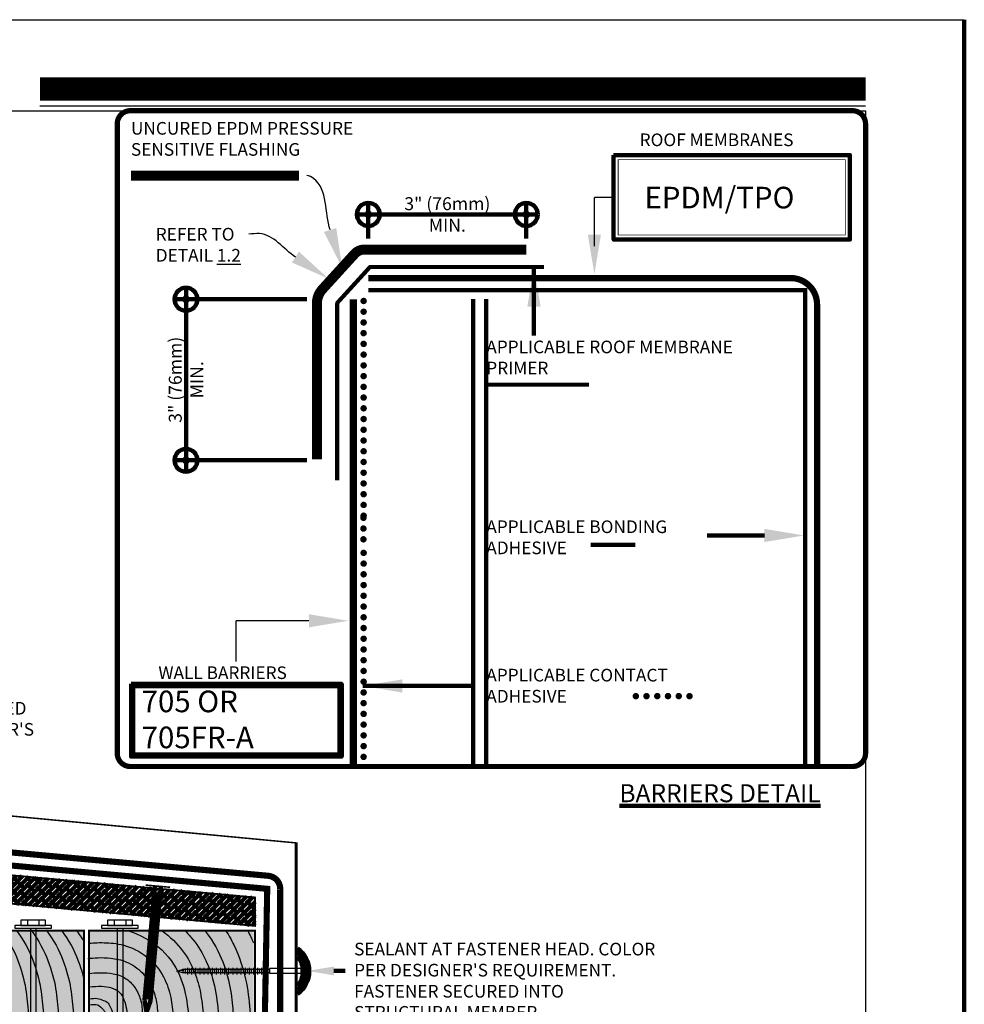
# Model space of a CAD drawing. Units: inches. Extents: x 8777.6 to 8809.5, y 1089.8 to 1131.
# Drawn here: x 8791.6 to 8809.5, y 1112.3 to 1131 of the extents above; entities that cross this region are included whole.
import ezdxf
from ezdxf import colors
from ezdxf.entities.mleader import LeaderData, LeaderLine
from ezdxf.math import Vec2, Vec3

# ---------------------------------------------------------------- set-up
doc = ezdxf.new("R2010")
doc.units = ezdxf.units.IN
doc.header["$MEASUREMENT"] = 0
doc.linetypes.add('DASHED', pattern=[0.75, 0.5, -0.25])
doc.linetypes.add('DASHED2', pattern=[0.375, 0.25, -0.125])
doc.layers.get('Defpoints').update_dxf_attribs({"color": 2})
for name, color, linetype in [('BOLT', 251, 'Continuous'), ('BONDINGADHESIVE', 34, 'DASHED2'), ('CAVGRIP', 1, 'Continuous'), ('CCW 705FR A', 250, 'Continuous'), ('CCW OSBPLYWOOD', 54, 'Continuous'), ('CCW PS UNCURED EPDM', 204, 'Continuous'), ('INSULATION 253', 253, 'Continuous'), ('LEADERS', 252, 'Continuous'), ('LIGHT 251', 251, 'Continuous'), ('LIGHT 252', 252, 'Continuous'), ('MIRADRAIN9800ISO', 1, 'Continuous'), ('NAIL', 250, 'Continuous'), ('NEW TITLE A', 7, 'Continuous'), ('NOTES', 7, 'Continuous'), ('NOTES NVELOP', 7, 'Continuous'), ('PRIMER', 251, 'Continuous'), ('SHEETMETAL', 7, 'Continuous'), ('SHEETMETAL2', 244, 'Continuous'), ('SOLID', 7, 'Continuous'), ('Wood Block', 7, 'Continuous')]:
    doc.layers.add(name, color=color, linetype=linetype)
doc.layers.add('CCW 705 STRIP', color=1, linetype='Continuous', lineweight=40)
doc.layers.add('EPDM MEMBRANE', color=5, linetype='Continuous', lineweight=25)
doc.styles.add('ARCHQUIK', font='simplex.shx', dxfattribs={"width": 0.9, "height": 0.1})
doc.styles.get("Standard").update_dxf_attribs({"font": 'simplex.shx', "height": 24})

# ---------------------------------------------------------------- blocks, each defined once
blk = doc.blocks.new('NVELOP TITLE 4')
at = {"layer": 'Defpoints'}
for p, q in [((9857.5, 1593.618), (9880, 1593.618)), ((9880, 1593.618), (9880, 1563.098))]:
    blk.add_line(p, q, dxfattribs=at)
blk.add_lwpolyline([(9856, 1595), (9881.5, 1595), (9881.5, 1562), (9856, 1562)], close=True, dxfattribs=at)
at = {"layer": 'SOLID', "color": 170}
blk.add_line((9867.458, 1593.689), (9880, 1593.689), dxfattribs=at)
at = {"layer": 'SOLID', "color": 170, "const_width": 0.352}
blk.add_lwpolyline([(9867.458, 1593.948), (9880, 1593.948)], dxfattribs=at)
blk = doc.blocks.new('NVELOP TITLE 1')
at = {"layer": 'LEADERS', "linetype": 'Continuous', "lineweight": 100}
blk.add_blockref('NVELOP TITLE 4', (-9856, -1562), dxfattribs=at)
blk = doc.blocks.new('CAV GRIP NEW SYMBOL')
at = {"layer": 'CAVGRIP', "const_width": 0.03}
for points in [[(0.115, -0.0278, -1), (0.085, -0.0278, -1)], [(0.185, -0.0278, 1), (0.215, -0.0278, 1)], [(0.285, -0.0278, 1), (0.315, -0.0278, 1)]]:
    blk.add_lwpolyline(points, format="xyb", close=True, dxfattribs=at)
at = {"layer": 'Defpoints', "linetype": 'Continuous', "lineweight": 100, "ltscale": 24}
for p in [(0, -0.0278), (0.3999, -0.0278)]:
    blk.add_point(p, dxfattribs=at)
blk = doc.blocks.new('SCREW SMALL')
at = {"layer": 'BOLT', "linetype": 'Continuous', "ltscale": 2}
for p, q in [((-0.054, 0.077), (-0.054, 0.023)), ((-0.052, 0), (-0.052, -0.694)), ((0.052, 0), (0.052, -0.694)), ((0.054, 0.077), (0.054, 0.023)), ((-0.073, -0.777), (0.073, -0.777)), ((-0.052, -0.694), (0.052, -0.694)), ((-0.052, -0.732), (0.052, -0.732)), ((-0.052, -0.822), (0.052, -0.822)), ((-0.037, -0.694), (-0.037, -2.605)), ((0.037, -0.694), (0.037, -2.605)), ((-0.073, -0.868), (0.073, -0.868)), ((-0.073, -0.958), (0.073, -0.958)), ((-0.073, -1.048), (0.073, -1.048)), ((-0.052, -0.913), (0.052, -0.913)), ((-0.052, -1.003), (0.052, -1.003)), ((-0.073, -1.139), (0.073, -1.139)), ((-0.073, -1.229), (0.073, -1.229)), ((-0.052, -1.094), (0.052, -1.094)), ((-0.052, -1.184), (0.052, -1.184)), ((-0.052, -1.274), (0.052, -1.274)), ((-0.073, -1.32), (0.073, -1.32)), ((-0.073, -1.41), (0.073, -1.41)), ((-0.073, -1.5), (0.073, -1.5)), ((-0.052, -1.365), (0.052, -1.365)), ((-0.052, -1.455), (0.052, -1.455)), ((-0.073, -1.591), (0.073, -1.591)), ((-0.073, -1.681), (0.073, -1.681)), ((-0.052, -1.546), (0.052, -1.546)), ((-0.052, -1.636), (0.052, -1.636)), ((-0.073, -1.772), (0.073, -1.772)), ((-0.073, -1.862), (0.073, -1.862)), ((-0.052, -1.726), (0.052, -1.726)), ((-0.052, -1.817), (0.052, -1.817)), ((-0.052, -1.907), (0.052, -1.907)), ((-0.073, -1.952), (0.073, -1.952)), ((-0.073, -2.043), (0.073, -2.043)), ((-0.073, -2.133), (0.073, -2.133)), ((-0.052, -1.997), (0.052, -1.997)), ((-0.052, -2.088), (0.052, -2.088)), ((-0.073, -2.223), (0.073, -2.223)), ((-0.073, -2.314), (0.073, -2.314)), ((-0.052, -2.178), (0.052, -2.178)), ((-0.052, -2.269), (0.052, -2.269)), ((-0.052, -2.359), (0.052, -2.359)), ((-0.073, -2.404), (0.073, -2.404)), ((-0.073, -2.495), (0.073, -2.495)), ((-0.052, -2.449), (0.052, -2.449)), ((-0.052, -2.54), (0.052, -2.54)), ((-0.037, -2.605), (-0.014, -2.586)), ((-0.014, -2.586), (0, -2.727)), ((-0.014, -2.586), (0.037, -2.605)), ((0, -2.727), (-0.037, -2.605)), ((0.037, -2.605), (0, -2.727))]:
    blk.add_line(p, q, dxfattribs=at)
at = {"layer": 'BOLT', "linetype": 'Continuous', "ltscale": 2, "flags": 128}
for points in [[(0.173, 0.023), (0.173, 0), (-0.173, 0), (-0.173, 0.023)], [(-0.117, 0.023), (-0.117, 0.077), (0.117, 0.077), (0.117, 0.023)]]:
    blk.add_lwpolyline(points, close=True, dxfattribs=at)
blk = doc.blocks.new('screw large 1')
at = {"layer": 'BOLT', "linetype": 'Continuous', "ltscale": 2}
for p, q in [((8170.762, 1562.522), (8170.762, 1562.448)), ((8170.913, 1562.522), (8170.913, 1562.448)), ((8170.801, 1562.415), (8170.801, 1560.755)), ((8170.873, 1562.415), (8170.873, 1560.755)), ((8170.873, 1560.755), (8170.801, 1560.755)), ((8170.812, 1560.755), (8170.812, 1559.427)), ((8170.863, 1560.755), (8170.863, 1559.427)), ((8170.888, 1560.697), (8170.787, 1560.697)), ((8170.888, 1560.634), (8170.787, 1560.634)), ((8170.873, 1560.729), (8170.801, 1560.729)), ((8170.873, 1560.666), (8170.801, 1560.666)), ((8170.888, 1560.572), (8170.787, 1560.572)), ((8170.888, 1560.509), (8170.787, 1560.509)), ((8170.873, 1560.603), (8170.801, 1560.603)), ((8170.873, 1560.54), (8170.801, 1560.54)), ((8170.888, 1560.446), (8170.787, 1560.446)), ((8170.888, 1560.383), (8170.787, 1560.383)), ((8170.873, 1560.477), (8170.801, 1560.477)), ((8170.873, 1560.415), (8170.801, 1560.415)), ((8170.888, 1560.32), (8170.787, 1560.32)), ((8170.888, 1560.258), (8170.787, 1560.258)), ((8170.873, 1560.352), (8170.801, 1560.352)), ((8170.873, 1560.289), (8170.801, 1560.289)), ((8170.888, 1560.195), (8170.787, 1560.195)), ((8170.888, 1560.132), (8170.787, 1560.132)), ((8170.873, 1560.226), (8170.801, 1560.226)), ((8170.873, 1560.163), (8170.801, 1560.163)), ((8170.873, 1560.101), (8170.801, 1560.101)), ((8170.888, 1560.069), (8170.787, 1560.069)), ((8170.888, 1560.006), (8170.787, 1560.006)), ((8170.873, 1560.038), (8170.801, 1560.038)), ((8170.873, 1559.975), (8170.801, 1559.975)), ((8170.888, 1559.944), (8170.787, 1559.944)), ((8170.888, 1559.881), (8170.787, 1559.881)), ((8170.873, 1559.912), (8170.801, 1559.912)), ((8170.873, 1559.849), (8170.801, 1559.849)), ((8170.888, 1559.818), (8170.787, 1559.818)), ((8170.888, 1559.755), (8170.787, 1559.755)), ((8170.873, 1559.787), (8170.801, 1559.787)), ((8170.873, 1559.724), (8170.801, 1559.724)), ((8170.888, 1559.692), (8170.787, 1559.692)), ((8170.888, 1559.63), (8170.787, 1559.63)), ((8170.873, 1559.661), (8170.801, 1559.661)), ((8170.873, 1559.598), (8170.801, 1559.598)), ((8170.888, 1559.567), (8170.787, 1559.567)), ((8170.888, 1559.504), (8170.787, 1559.504)), ((8170.873, 1559.535), (8170.801, 1559.535)), ((8170.873, 1559.472), (8170.801, 1559.472)), ((8170.847, 1559.44), (8170.812, 1559.427)), ((8170.812, 1559.427), (8170.837, 1559.343)), ((8170.847, 1559.44), (8170.837, 1559.343)), ((8170.837, 1559.343), (8170.863, 1559.427)), ((8170.863, 1559.427), (8170.847, 1559.44))]:
    blk.add_line(p, q, dxfattribs=at)
at = {"layer": 'BOLT', "linetype": 'Continuous', "ltscale": 2, "flags": 128}
for points in [[(8170.596, 1562.448), (8170.596, 1562.415), (8171.078, 1562.415), (8171.078, 1562.448)], [(8171, 1562.448), (8171, 1562.522), (8170.674, 1562.522), (8170.674, 1562.448)]]:
    blk.add_lwpolyline(points, close=True, dxfattribs=at)
blk = doc.blocks.new('RS NAIL')
at = {"layer": 'NAIL', "linetype": 'Continuous', "lineweight": 100}
for p, q in [((-1.2812, 0.0312), (-0.1183, 0.0312)), ((-1.137, 0.0312), (-1.137, -0.0312)), ((-1.0806, 0.0312), (-1.0806, -0.0312)), ((-1.0242, 0.0312), (-1.0242, -0.0312)), ((-0.9678, 0.0312), (-0.9678, -0.0312)), ((-0.9114, 0.0312), (-0.9114, -0.0312)), ((-0.8551, 0.0312), (-0.8551, -0.0312)), ((-0.7987, 0.0312), (-0.7987, -0.0312)), ((-0.7423, 0.0312), (-0.7423, -0.0312)), ((-0.6859, 0.0312), (-0.6859, -0.0312)), ((-0.6295, 0.0312), (-0.6295, -0.0312)), ((-0.5732, 0.0312), (-0.5732, -0.0312)), ((-0.5168, 0.0312), (-0.5168, -0.0312)), ((-0.4604, 0.0312), (-0.4604, -0.0312)), ((-0.404, 0.0312), (-0.404, -0.0312)), ((-0.3476, 0.0312), (-0.3476, -0.0312)), ((-0.2913, 0.0312), (-0.2913, -0.0312)), ((-0.2349, 0.0312), (-0.2349, -0.0312)), ((-0.1785, 0.0312), (-0.1785, -0.0312)), ((-0.1183, 0.0312), (0, 0)), ((-0.1183, -0.0312), (0, 0)), ((-1.2812, -0.0312), (-0.1183, -0.0312))]:
    blk.add_line(p, q, dxfattribs=at)
at = {"layer": 'NAIL', "color": 252, "linetype": 'Continuous', "lineweight": 100}
for p, q in [((-1.1652, 0.0312), (-1.1652, -0.0312)), ((-1.1088, 0.0312), (-1.1088, -0.0312)), ((-1.0524, 0.0312), (-1.0524, -0.0312)), ((-0.996, 0.0312), (-0.996, -0.0312)), ((-0.9396, 0.0312), (-0.9396, -0.0312)), ((-0.8833, 0.0312), (-0.8833, -0.0312)), ((-0.8269, 0.0312), (-0.8269, -0.0312)), ((-0.7705, 0.0312), (-0.7705, -0.0312)), ((-0.7141, 0.0312), (-0.7141, -0.0312)), ((-0.6577, 0.0312), (-0.6577, -0.0312)), ((-0.6013, 0.0312), (-0.6013, -0.0312)), ((-0.545, 0.0312), (-0.545, -0.0312)), ((-0.4886, 0.0312), (-0.4886, -0.0312)), ((-0.4322, 0.0312), (-0.4322, -0.0312)), ((-0.3758, 0.0312), (-0.3758, -0.0312)), ((-0.3194, 0.0312), (-0.3194, -0.0312)), ((-0.2631, 0.0312), (-0.2631, -0.0312)), ((-0.2067, 0.0312), (-0.2067, -0.0312)), ((-0.1503, 0.0312), (-0.1503, -0.0312))]:
    blk.add_line(p, q, dxfattribs=at)
at = {"layer": 'NAIL', "linetype": 'Continuous', "lineweight": 100, "const_width": 0.0156}
blk.add_lwpolyline([(-1.2812, -0.1249), (-1.2812, 0.125)], dxfattribs=at)
blk = doc.blocks.new('PARAPET 2')
at = {"layer": 'CCW OSBPLYWOOD', "linetype": 'Continuous', "lineweight": 100, "ltscale": 24}
h = blk.add_hatch(dxfattribs=at)
h.set_pattern_fill('ANSI38', color=256, scale=0.75)
h.set_pattern_definition([(45, (-7821.78825, -1431.11971), (-0.0662912607, 0.0662912607), []), (135, (-7821.78825, -1431.11971), (-0.1988737822, 0.0662912607), [0.234375, -0.140625])])
h.paths.add_polyline_path([(0, 3.456), (12.748, 2.297), (12.748, 1.757), (0, 2.917)])
at = {"layer": 'MIRADRAIN9800ISO', "linetype": 'Continuous', "lineweight": 100, "ltscale": 24}
for points in [[(9.5, 0), (9.5, 1.665), (0, 1.665), (0, 0)], [(12.721, 0), (12.721, 1.665), (9.596, 1.665), (9.596, 0)]]:
    blk.add_hatch(color=41, dxfattribs=at).paths.add_polyline_path(points)
at = {"layer": 'BONDINGADHESIVE', "color": 32, "linetype": 'DASHED', "ltscale": 0.5, "const_width": 0.116}
blk.add_lwpolyline([(12.934, 0.035), (12.979, 2.461), (-0.215, 3.661), (-0.215, -1.282)], dxfattribs=at)
at = {"layer": 'Defpoints', "linetype": 'Continuous', "lineweight": 100, "ltscale": 24, "const_width": 0.0001}
blk.add_lwpolyline([(0, 3.456), (12.748, 2.297), (12.748, 1.757), (0, 2.917)], close=True, dxfattribs=at)
at = {"layer": 'EPDM MEMBRANE', "linetype": 'Continuous', "lineweight": 100, "const_width": 0.117}
blk.add_lwpolyline([(13.226, -2.142), (13.226, 2.454, 0.393229), (12.999, 2.708), (-0.19, 3.907, 0.441037), (-0.462, 3.658), (-0.462, -1.282)], format="xyb", dxfattribs=at)
at = {"layer": 'LEADERS', "color": 252, "linetype": 'Continuous', "lineweight": 100, "ltscale": 12}
blk.add_open_spline([(14.244, 0.902), (14.315, 0.902), (14.385, 0.902), (14.456, 0.902)], degree=3, dxfattribs=at)
blk.add_solid([(14.244, 0.818), (13.744, 0.902), (14.244, 0.985)], dxfattribs=at)
at = {"layer": 'SHEETMETAL', "linetype": 'Continuous', "lineweight": 100, "ltscale": 12}
for radius, start, end in [(0.524, 304.5826, 55.4174), (0.465, 309.7837, 50.2163), (0.406, 317.1633, 42.8367)]:
    blk.add_arc((13.254, 0.898), radius, start, end, dxfattribs=at)
at = {"layer": 'SHEETMETAL', "color": 252, "linetype": 'Continuous', "ltscale": 2}
for points, knots in [([(7.922, 1.677), (8.074, 1.481), (8.172, 1.287), (8.317, 0.916), (8.363, 0.733), (8.419, 0.401), (8.427, 0.25), (8.448, 0.055), (8.448, 0.033), (8.448, 0.017), (8.448, 0.015), (8.448, 0.014), (8.449, 0.012)], [0.4024497, 0.4024497, 0.4024497, 0.4024497, 0.4826985, 0.4826985, 0.5636142, 0.5636142, 0.64453, 0.64453, 0.6653379, 0.6653379, 0.6653379, 0.6676756, 0.6676756, 0.6676756, 0.6676756]), ([(8.211, 1.677), (8.36, 1.482), (8.458, 1.29), (8.602, 0.92), (8.648, 0.737), (8.704, 0.405), (8.712, 0.253), (8.733, 0.058), (8.733, 0.037), (8.734, 0.021), (8.734, 0.018), (8.734, 0.015), (8.734, 0.012)], [0.4029717, 0.4029717, 0.4029717, 0.4029717, 0.4826985, 0.4826985, 0.5636142, 0.5636142, 0.64453, 0.64453, 0.6653379, 0.6653379, 0.6653379, 0.6694943, 0.6694943, 0.6694943, 0.6694943]), ([(8.49, 1.68), (8.643, 1.482), (8.742, 1.287), (8.887, 0.914), (8.933, 0.732), (8.989, 0.4), (8.998, 0.248), (9.019, 0.053), (9.019, 0.032), (9.019, 0.016), (9.019, 0.015), (9.019, 0.015), (9.019, 0.014)], [0.4019277, 0.4019277, 0.4019277, 0.4019277, 0.4826985, 0.4826985, 0.5636142, 0.5636142, 0.64453, 0.64453, 0.6653379, 0.6653379, 0.6653379, 0.6659577, 0.6659577, 0.6659577, 0.6659577]), ([(8.778, 1.68), (8.929, 1.483), (9.028, 1.29), (9.172, 0.918), (9.218, 0.736), (9.274, 0.404), (9.283, 0.252), (9.304, 0.057), (9.304, 0.036), (9.304, 0.02), (9.304, 0.018), (9.304, 0.016), (9.304, 0.014)], [0.4024497, 0.4024497, 0.4024497, 0.4024497, 0.4826985, 0.4826985, 0.5636142, 0.5636142, 0.64453, 0.64453, 0.6653379, 0.6653379, 0.6653379, 0.6676756, 0.6676756, 0.6676756, 0.6676756]), ([(9.066, 1.68), (9.216, 1.485), (9.314, 1.293), (9.435, 0.98), (9.472, 0.853), (9.5, 0.733)], [0.4029717, 0.4029717, 0.4029717, 0.4029717, 0.4826985, 0.4826985, 0.5384172, 0.5384172, 0.5384172, 0.5384172]), ([(10.326, 1.665), (10.331, 1.663), (10.337, 1.662), (10.537, 1.606), (10.792, 1.476), (11.161, 1.126), (11.268, 0.935), (11.413, 0.567), (11.447, 0.379), (11.48, 0.1), (11.482, 0.042), (11.483, 0)], [0.2389576, 0.2389576, 0.2389576, 0.2389576, 0.2421296, 0.2421296, 0.3631944, 0.3631944, 0.4842592, 0.4842592, 0.605324, 0.605324, 0.6547035, 0.6547035, 0.6547035, 0.6547035]), ([(10.981, 1.665), (11.018, 1.638), (11.055, 1.61), (11.24, 1.457), (11.357, 1.317), (11.53, 1.044), (11.589, 0.91), (11.681, 0.642), (11.71, 0.51), (11.748, 0.248), (11.768, 0.047), (11.769, -0.022)], [0.3309789, 0.3309789, 0.3309789, 0.3309789, 0.3490961, 0.3490961, 0.4240984, 0.4240984, 0.4991008, 0.4991008, 0.5741031, 0.5741031, 0.6653379, 0.6653379, 0.6653379, 0.6653379]), ([(11.42, 1.665), (11.457, 1.628), (11.491, 1.59), (11.637, 1.418), (11.722, 1.281), (11.854, 1.018), (11.902, 0.888), (11.994, 0.571), (12.019, 0.39), (12.053, 0.092), (12.054, 0.024), (12.054, -0.018)], [0.3719202, 0.3719202, 0.3719202, 0.3719202, 0.3898776, 0.3898776, 0.4533211, 0.4533211, 0.5167646, 0.5167646, 0.6113249, 0.6113249, 0.6653379, 0.6653379, 0.6653379, 0.6653379]), ([(11.799, 1.665), (11.802, 1.66), (11.806, 1.656), (11.963, 1.453), (12.063, 1.258), (12.208, 0.885), (12.254, 0.702), (12.31, 0.37), (12.318, 0.218), (12.339, 0.024), (12.339, 0.002), (12.339, -0.014)], [0.3998865, 0.3998865, 0.3998865, 0.3998865, 0.4017827, 0.4017827, 0.4826985, 0.4826985, 0.5636142, 0.5636142, 0.64453, 0.64453, 0.6653379, 0.6653379, 0.6653379, 0.6653379]), ([(12.193, 1.665), (12.251, 1.575), (12.3, 1.486), (12.454, 1.17), (12.522, 0.952), (12.612, 0.544), (12.631, 0.351), (12.659, 0.074), (12.66, 0.022), (12.66, -0.01)], [0.4236692, 0.4236692, 0.4236692, 0.4236692, 0.4561963, 0.4561963, 0.5409772, 0.5409772, 0.6257581, 0.6257581, 0.6653379, 0.6653379, 0.6653379, 0.6653379]), ([(9.602, 1.429), (9.688, 1.436), (9.801, 1.443), (10.041, 1.431), (10.165, 1.418), (10.45, 1.329), (10.62, 1.239), (10.886, 1.001), (10.972, 0.869), (11.096, 0.611), (11.136, 0.477), (11.175, 0.244), (11.193, 0.086), (11.197, 0)], [0.0272567, 0.0272567, 0.0272567, 0.0272567, 0.1488352, 0.1488352, 0.2523787, 0.2523787, 0.3559222, 0.3559222, 0.4594656, 0.4594656, 0.5630091, 0.5630091, 0.6536513, 0.6536513, 0.6536513, 0.6536513]), ([(9.571, 1.14), (9.686, 1.149), (9.837, 1.164), (10.101, 1.133), (10.2, 1.115), (10.414, 1.027), (10.525, 0.951), (10.691, 0.775), (10.746, 0.686), (10.832, 0.497), (10.859, 0.4), (10.89, 0.219), (10.907, 0.081), (10.912, 0)], [0, 0, 0, 0, 0.182931, 0.182931, 0.2778403, 0.2778403, 0.3727496, 0.3727496, 0.4676588, 0.4676588, 0.5625681, 0.5625681, 0.6516955, 0.6516955, 0.6516955, 0.6516955]), ([(9.592, 0.856), (9.734, 0.866), (9.889, 0.881), (10.137, 0.832), (10.222, 0.805), (10.379, 0.7), (10.438, 0.632), (10.528, 0.487), (10.559, 0.409), (10.606, 0.228), (10.609, 0.123), (10.61, 0.036)], [0, 0, 0, 0, 0.21753, 0.21753, 0.3224094, 0.3224094, 0.4272888, 0.4272888, 0.5321682, 0.5321682, 0.6653379, 0.6653379, 0.6653379, 0.6653379])]:
    blk.add_open_spline(points, degree=3, knots=knots, dxfattribs=at)
for points in [[(9.346, 1.682), (9.405, 1.606), (9.456, 1.53), (9.5, 1.456)], [(12.608, 1.665), (12.651, 1.587), (12.688, 1.509), (12.721, 1.433)]]:
    blk.add_open_spline(points, degree=3, dxfattribs=at)
for points in [[(9.602, 0.597), (9.834, 0.612), (10.021, 0.579), (10.183, 0.489), (10.258, 0.354), (10.306, 0.185), (10.318, 0.117), (10.325, 0.034)], [(9.602, 0.369), (9.751, 0.38), (9.871, 0.342), (9.957, 0.29), (10.01, 0.192), (10.044, 0.114), (10.047, 0.034)], [(9.602, 0.256), (9.762, 0.256), (9.856, 0.177), (9.894, 0.125), (9.894, 0)]]:
    blk.add_spline(points, degree=3, dxfattribs=at)
at = {"layer": 'SHEETMETAL2', "linetype": 'Continuous', "lineweight": 100, "ltscale": 24}
blk.add_lwpolyline([(-0.664, -1.468, 0.0289, 0.0289, 0), (-1.142, -1.946, 0.0289, 0.0289, -1), (-1.388, -1.699, 0.0289, 0.0289, 0), (-1.034, -1.345, 0.0289, 0.0289, 0), (-1.034, 4.708, 0.0282, 0.0282, 0), (13.531, 3.332, 0.0578, 0.0578, 0), (13.531, -2.114, 0.0578, 0.0578, 0), (13.808, -2.391, 0.0578, 0.0578, -1), (13.65, -2.549, 0.0578, 0.0578, 0)], format="xyseb", dxfattribs=at)
at = {"layer": 'Wood Block', "linetype": 'Continuous', "lineweight": 100, "ltscale": 2, "const_width": 0.0347}
for points in [[(0, 3.456), (12.748, 2.297), (12.748, 1.757), (0, 2.917)], [(0, 1.665), (9.5, 1.665), (9.5, 0), (0, 0)], [(9.596, 1.665), (12.748, 1.665), (12.748, 0), (9.596, 0)]]:
    blk.add_lwpolyline(points, close=True, dxfattribs=at)
at = {"layer": 'LEADERS', "linetype": 'Continuous', "lineweight": 100, "ltscale": 48, "xscale": 0.8666666666666666, "yscale": 0.8666666666666666, "zscale": 0.8666666666666666, "rotation": 270}
blk.add_blockref('SCREW SMALL', (13.625, 0.9), dxfattribs=at)
at = {"layer": 'LIGHT 251', "linetype": 'Continuous', "lineweight": 100, "xscale": 1.444444444444444, "yscale": 1.444444444444444, "zscale": 1.444444444444444}
for p in [(-11793.787, -2255.108), (-11792.138, -2255.108)]:
    blk.add_blockref('screw large 1', p, dxfattribs=at)
at = {"layer": 'NAIL', "linetype": 'Continuous', "lineweight": 100, "xscale": 1.873342820080678, "yscale": 1.873342820080678, "zscale": 1.873342820080678, "rotation": 264.802905259062}
blk.add_blockref('RS NAIL', (10.685, 0.121), dxfattribs=at)
at = {"layer": 'NOTES NVELOP', "char_height": 0.240234, "attachment_point": 4, "style": 'ARCHQUIK'}
for s, insert, width in [("{\\W1;\\T1.05;SHEET METAL COPING & WIND CLEAT, SECURED INTO STRUCTURAL MEMBER(S), PER DESIGNER'S REQUIREMENT}", (1.103, 5.489), 8.14551), ("{\\W1;\\T1.05;SEALANT AT FASTENER HEAD. COLOR PER DESIGNER'S REQUIREMENT. FASTENER SECURED INTO STRUCTURAL MEMBER}", (14.629, 0.716), 5.91006)]:
    blk.add_mtext(s, dxfattribs=dict(at, insert=insert, width=width))
blk = doc.blocks.new('CONTACT ADHESIVE')
at = {"layer": 'INSULATION 253', "xscale": -2.038552618380698, "yscale": 2.038552618380698, "zscale": 2.038552618380698}
for p in [(8797.248, 1314.553), (8797.859, 1314.553)]:
    blk.add_blockref('CAV GRIP NEW SYMBOL', p, dxfattribs=at)
at = {"layer": 'NOTES NVELOP', "insert": (8793.797, 1314.695), "char_height": 0.24023, "width": 4.79733, "attachment_point": 4, "style": 'ARCHQUIK'}
blk.add_mtext('{\\W1;\\T1.05;APPLICABLE CONTACT ADHESIVE}', dxfattribs=at)

msp = doc.modelspace()

# ---------------------------------------------------------------- linework, layer by layer
at = {"linetype": 'Continuous', "lineweight": 100, "ltscale": 12, "const_width": 0.0734}
for points in [[(8798.196, 1127.363, 1), (8798.196, 1127.29, 1)], [(8801.196, 1127.363, 1), (8801.196, 1127.29, 1)], [(8794.697, 1125.716, 1), (8794.77, 1125.716, 1)], [(8794.697, 1122.659, 1), (8794.77, 1122.659, 1)]]:
    msp.add_lwpolyline(points, format="xyb", close=True, dxfattribs=at)
at = {"linetype": 'Continuous', "lineweight": 100, "ltscale": 24, "const_width": 0.000102}
for points in [[(8798.196, 1121.563), (8798.196, 1125.716), (8806.324, 1125.716), (8806.324, 1116.844)], [(8798.196, 1121.563), (8798.196, 1125.614)], [(8798.196, 1116.844), (8798.196, 1121.563)]]:
    msp.add_lwpolyline(points, dxfattribs=at)
at = {"layer": 'BONDINGADHESIVE', "color": 32, "linetype": 'DASHED', "ltscale": 0.5, "const_width": 0.0815}
for points in [[(8806.489, 1125.717), (8806.489, 1125.89), (8798.196, 1125.89)], [(8806.489, 1116.844), (8806.489, 1125.717)], [(8802.416, 1121.054), (8803.269, 1121.054)]]:
    msp.add_lwpolyline(points, dxfattribs=at)
at = {"layer": 'CAVGRIP', "const_width": 0.0612}
for points in [[(8798.107, 1120.931, -1), (8798.107, 1120.87, -1)], [(8798.107, 1120.727, -1), (8798.107, 1120.666, -1)]]:
    msp.add_lwpolyline(points, format="xyb", close=True, dxfattribs=at)
at = {"layer": 'CCW 705 STRIP', "linetype": 'Continuous', "lineweight": 100, "ltscale": 1.5}
msp.add_lwpolyline([(8797.913, 1125.716, 0.138, 0.138, 0), (8797.913, 1116.844, 0, 0, 0)], format="xyseb", dxfattribs=at)
at = {"layer": 'CCW PS UNCURED EPDM', "const_width": 0.191}
for points in [[(8795.638, 1128.06), (8793.688, 1128.06)], [(8795.638, 1128.06), (8796.877, 1128.06)], [(8799.296, 1126.659), (8801.196, 1126.659)], [(8797.219, 1124.594), (8797.219, 1122.676)]]:
    msp.add_lwpolyline(points, dxfattribs=at)
msp.add_lwpolyline([(8799.296, 1126.659), (8798.12, 1126.659, 0.211031), (8797.935, 1126.577), (8797.324, 1125.906, 0.18685), (8797.219, 1125.635), (8797.219, 1124.594)], format="xyb", dxfattribs=at)
at = {"layer": 'Defpoints', "linetype": 'Continuous', "lineweight": 100, "ltscale": 12}
for p, q in [((8809.513, 1131.024), (8809.513, 1089.774)), ((8800.186, 1125.716), (8800.186, 1116.844)), ((8800.436, 1125.716), (8800.436, 1116.844)), ((8798.196, 1116.844), (8800.186, 1116.844))]:
    msp.add_line(p, q, dxfattribs=at)
at = {"layer": 'Defpoints', "linetype": 'Continuous', "lineweight": 100, "ltscale": 24}
for centre in [(8798.196, 1127.326), (8801.196, 1127.326), (8794.734, 1125.716), (8794.734, 1122.659)]:
    msp.add_circle(centre, 0.218, dxfattribs=at)
msp.add_point((8798.107, 1120.493), dxfattribs=at)
at = {"layer": 'EPDM MEMBRANE', "linetype": 'Continuous', "lineweight": 100, "const_width": 0.119}
msp.add_lwpolyline([(8798.196, 1126.118), (8806.217, 1126.118, -0.414214), (8806.717, 1125.618), (8806.717, 1116.844)], format="xyb", dxfattribs=at)
at = {"layer": 'LEADERS', "linetype": 'Continuous', "lineweight": 100, "ltscale": 12}
for p, q in [((8798.196, 1126.867), (8798.196, 1127.544)), ((8801.196, 1126.869), (8801.196, 1127.544)), ((8801.414, 1127.326), (8797.978, 1127.326)), ((8794.734, 1125.934), (8794.734, 1122.441)), ((8797.026, 1125.716), (8794.516, 1125.716)), ((8797.026, 1122.659), (8794.516, 1122.659)), ((8798.09, 1118.374), (8800.186, 1118.374))]:
    msp.add_line(p, q, dxfattribs=at)
at = {"layer": 'LEADERS', "color": 252, "ltscale": 12}
for p, q in [((8802.852, 1127.651), (8802.489, 1127.651)), ((8795.688, 1118.835), (8795.688, 1119.611))]:
    msp.add_line(p, q, dxfattribs=at)
at = {"layer": 'LEADERS', "color": 252, "linetype": 'Continuous', "lineweight": 100, "ltscale": 12}
msp.add_line((8801.341, 1126.328), (8801.341, 1125.025), dxfattribs=at)
at = {"layer": 'LEADERS', "linetype": 'Continuous', "lineweight": 100, "ltscale": 24}
for points in [[(8802.852, 1128.453), (8807.341, 1128.453), (8807.341, 1126.848), (8802.852, 1126.848)], [(8793.69, 1118.412), (8797.691, 1118.412), (8797.691, 1117.034), (8793.69, 1117.034)]]:
    msp.add_lwpolyline(points, close=True, dxfattribs=at)
at = {"layer": 'LEADERS', "color": 252, "ltscale": 12}
for points in [[(8802.489, 1126.725), (8802.489, 1126.796), (8802.489, 1127.091), (8802.489, 1127.651)], [(8797.068, 1119.611), (8797.068, 1119.611), (8795.929, 1119.611), (8795.688, 1119.611)]]:
    msp.add_open_spline(points, degree=3, dxfattribs=at)
at = {"layer": 'LEADERS', "linetype": 'Continuous', "lineweight": 100, "ltscale": 12}
msp.add_open_spline([(8805.718, 1121.231), (8805.554, 1121.231), (8805.389, 1121.231), (8804.631, 1121.231)], degree=3, dxfattribs=at)
at = {"layer": 'LEADERS', "color": 252, "linetype": 'Continuous', "lineweight": 100, "ltscale": 12}
for points in [[(8802.364, 1126.944), (8802.489, 1126.194), (8802.614, 1126.944)], [(8801.216, 1125.578), (8801.341, 1126.328), (8801.466, 1125.578)], [(8797.068, 1119.736), (8797.818, 1119.611), (8797.068, 1119.486)]]:
    msp.add_solid(points, dxfattribs=at)
at = {"layer": 'LEADERS', "linetype": 'Continuous', "lineweight": 100, "ltscale": 12}
for points in [[(8805.718, 1121.356), (8806.468, 1121.231), (8805.718, 1121.106)], [(8798.84, 1118.249), (8798.09, 1118.374), (8798.84, 1118.499)]]:
    msp.add_solid(points, dxfattribs=at)
at = {"layer": 'LIGHT 252', "linetype": 'DASHED', "lineweight": 100, "const_width": 0.1}
msp.add_lwpolyline([(8807.388, 1129.296), (8793.678, 1129.296, 0.414214), (8793.428, 1129.046), (8793.428, 1117.094, 0.414214), (8793.678, 1116.844), (8807.388, 1116.844, 0.414214), (8807.638, 1117.094), (8807.638, 1129.046, 0.414214)], format="xyb", close=True, dxfattribs=at)
at = {"layer": 'NEW TITLE A', "linetype": 'Continuous', "lineweight": 100, "ltscale": 48, "const_width": 0.0138}
msp.add_lwpolyline([(8802.94, 1128.365), (8807.253, 1128.365), (8807.253, 1126.936), (8802.94, 1126.936)], close=True, dxfattribs=at)
at = {"layer": 'NEW TITLE A', "linetype": 'Continuous', "lineweight": 100, "ltscale": 48}
msp.add_lwpolyline([(8793.73, 1118.372), (8797.651, 1118.372), (8797.651, 1117.074), (8793.73, 1117.074)], close=True, dxfattribs=at)
at = {"layer": 'PRIMER', "linetype": 'DASHED', "ltscale": 0.5, "const_width": 0.0781}
msp.add_lwpolyline([(8801.53, 1126.328), (8798.227, 1126.328), (8797.612, 1125.653, 0.18685), (8797.605, 1125.635), (8797.605, 1122.279)], format="xyb", dxfattribs=at)
msp.add_lwpolyline([(8800.436, 1124.094), (8802.385, 1124.094)], dxfattribs=at)

# ---------------------------------------------------------------- block references
at = {"linetype": 'Continuous', "lineweight": 100, "xscale": 1.25, "yscale": 1.25, "zscale": 1.25}
msp.add_blockref('NVELOP TITLE 1', (8777.638, 1089.774), dxfattribs=at)
at = {"layer": 'CCW 705FR A', "linetype": 'Continuous', "lineweight": 100}
msp.add_blockref('PARAPET 2', (8783.297, 1112.061), dxfattribs=at)
at = {"layer": 'INSULATION 253', "yscale": 2.038552618380698, "zscale": 2.038552618380698}
for p, xscale, rotation in [((8798.05, 1125.887), -2.038552618380698, 90), ((8798.05, 1125.276), -2.038552618380698, 90), ((8798.05, 1124.664), -2.038552618380698, 90), ((8798.05, 1124.053), -2.038552618380698, 90), ((8798.05, 1123.441), -2.038552618380698, 90), ((8798.05, 1122.83), -2.038552618380698, 90), ((8798.05, 1122.218), -2.038552618380698, 90), ((8798.046, 1120.954), 2.038552618380698, 90.00000000000001), ((8798.05, 1120.697), -2.038552618380698, 90), ((8798.05, 1120.085), -2.038552618380698, 90), ((8798.05, 1119.474), -2.038552618380698, 90), ((8798.05, 1118.862), -2.038552618380698, 90), ((8798.05, 1118.251), -2.038552618380698, 90), ((8798.05, 1117.639), -2.038552618380698, 90)]:
    msp.add_blockref('CAV GRIP NEW SYMBOL', p, dxfattribs=dict(at, xscale=xscale, rotation=rotation))
at = {"layer": 'LEADERS', "linetype": 'Continuous', "lineweight": 100}
msp.add_blockref('CONTACT ADHESIVE', (6.639, -196.316), dxfattribs=at)

# ---------------------------------------------------------------- texts
at = {"layer": 'EPDM MEMBRANE', "linetype": 'Continuous', "lineweight": 100, "insert": (8803.44, 1127.646), "char_height": 0.41016, "width": 3.87421, "attachment_point": 4}
msp.add_mtext('EPDM/TPO{\\fTimes New Roman Baltic|b1|i0|c0|p18; }', dxfattribs=at)
at = {"layer": 'NEW TITLE A', "linetype": 'Continuous', "lineweight": 100, "ltscale": 48, "attachment_point": 4}
for s, insert, char_height, width in [('{\\C96;705 OR 705FR-A}', (8793.891, 1117.738), 0.41016, 3.87421), ('{\\LBARRIERS DETAIL}', (8802.964, 1116.337), 0.3418, 10.95447)]:
    msp.add_mtext(s, dxfattribs=dict(at, insert=insert, char_height=char_height, width=width))
at = {"layer": 'NOTES NVELOP', "style": 'ARCHQUIK'}
for s, insert, char_height, width, attachment_point in [('{\\W1;\\T1.05;UNCURED EPDM PRESSURE SENSITIVE FLASHING}', (8793.688, 1128.761), 0.24023, 5.32175, 4), ('\\pxql;{\\W1;\\T1.05;ROOF MEMBRANES}', (8803.348, 1128.743), 0.24023, 3.50233, 4), ('\\pxqc;{\\W1;\\T1.05;3" (76mm)\\PMIN.}', (8799.696, 1127.326), 0.24487, 4.82595, 5), ('{\\W1;\\T1.05;APPLICABLE ROOF MEMBRANE PRIMER}', (8800.436, 1124.61), 0.24023, 4.79733, 4), ('{\\W1;\\T1.05;APPLICABLE BONDING ADHESIVE }', (8800.436, 1121.196), 0.24023, 4.79733, 4), ('\\pxql;{\\W1;\\T1.05;WALL BARRIERS}', (8794.209, 1118.625), 0.24023, 5.38235, 4)]:
    msp.add_mtext(s, dxfattribs=dict(at, insert=insert, char_height=char_height, width=width, attachment_point=attachment_point))
at = {"layer": 'NOTES NVELOP', "insert": (8794.734, 1124.187), "char_height": 0.24487, "width": 4.82595, "attachment_point": 5, "rotation": 90, "style": 'ARCHQUIK'}
msp.add_mtext('\\pxqc;{\\W1;\\T1.05;3" (76mm)\\PMIN.}', dxfattribs=at)

# ---------------------------------------------------------------- leaders
at = {"layer": 'LEADERS', "linetype": 'Continuous', "lineweight": 100, "ltscale": 12}
ml = msp.add_multileader_mtext('Standard', dxfattribs=at)
ml.set_content('')
ml.set_leader_properties(color=252, linetype='ByLayer', lineweight=-1)
ml.build(insert=Vec2(0, 0))
ml.multileader.update_dxf_attribs({"leader_type": 2, "text_right_attachment_type": 6, "dogleg_length": 0.36, "arrow_head_size": 0.75})
ctx = ml.context
ctx.base_point, ctx.char_height, ctx.arrow_head_size, ctx.landing_gap_size, ctx.plane_origin = Vec3(8797.027, 1128.064), 24, 0.75, 0.09, Vec3(8797.699, 1126.317)
ctx.right_attachment = 6
notes = []
notes.append((ctx, [(0, (1, 1, 0), (8797.387, 1128.064), (-1, 0), 0.36, [(0, [(8797.699, 1126.317), (8797.156, 1128.009)], 0, [])])]))
ctx.mtext, ml.multileader.dxf.content_type = None, 0
for ctx, leaders in notes:
    for number, flags, end, landing, length, lines in leaders:
        leader = LeaderData()
        leader.index, (leader.has_last_leader_line, leader.has_dogleg_vector, leader.attachment_direction) = number, flags
        leader.last_leader_point, leader.dogleg_vector, leader.dogleg_length = Vec3(end), Vec3(landing), length
        for number, points, colour, breaks in lines:
            line = LeaderLine()
            line.index, line.vertices, line.color, line.breaks = number, Vec3.list(points), colors.encode_raw_color(colour), breaks
            leader.lines.append(line)
        ctx.leaders.append(leader)

# ---------------------------------------------------------------- next in the draw order: texts
at = {"layer": 'NOTES NVELOP', "insert": (8794.159, 1126.751), "char_height": 0.24023, "width": 1.73793, "attachment_point": 4, "style": 'ARCHQUIK', "bg_fill": 3, "box_fill_scale": 1, "bg_fill_color": 256, "bg_fill_transparency": 0}
msp.add_mtext('REFER TO DETAIL {\\L\\C1;1.2}', dxfattribs=at)

# ---------------------------------------------------------------- next in the draw order: leaders
at = {"layer": 'NOTES', "linetype": 'Continuous', "lineweight": 100, "ltscale": 12}
ml = msp.add_multileader_mtext('Standard', dxfattribs=at)
ml.set_content('')
ml.set_leader_properties(color=252, linetype='ByLayer', lineweight=-1)
ml.build(insert=Vec2(0, 0))
ml.multileader.update_dxf_attribs({"leader_type": 2, "text_right_attachment_type": 6, "dogleg_length": 0.36, "arrow_head_size": 0.75})
ctx = ml.context
ctx.base_point, ctx.char_height, ctx.arrow_head_size, ctx.landing_gap_size, ctx.plane_origin, ctx.plane_x_axis, ctx.plane_y_axis = Vec3(8795.924, 1126.953), 24, 0.75, 0.09, Vec3(8797.965, 1126.953), Vec3(-1, 0), Vec3(0, -1)
ctx.right_attachment = 6
notes = []
notes.append((ctx, [(0, (1, 1, 0), (8796.284, 1126.953), (-1, 0), 0.36, [(0, [(8797.44, 1126.106), (8796.13, 1126.963)], 0, [])])]))
ctx.mtext, ml.multileader.dxf.content_type = None, 0
for ctx, leaders in notes:
    for number, flags, end, landing, length, lines in leaders:
        leader = LeaderData()
        leader.index, (leader.has_last_leader_line, leader.has_dogleg_vector, leader.attachment_direction) = number, flags
        leader.last_leader_point, leader.dogleg_vector, leader.dogleg_length = Vec3(end), Vec3(landing), length
        for number, points, colour, breaks in lines:
            line = LeaderLine()
            line.index, line.vertices, line.color, line.breaks = number, Vec3.list(points), colors.encode_raw_color(colour), breaks
            leader.lines.append(line)
        ctx.leaders.append(leader)

doc.saveas('drawing.dxf')
